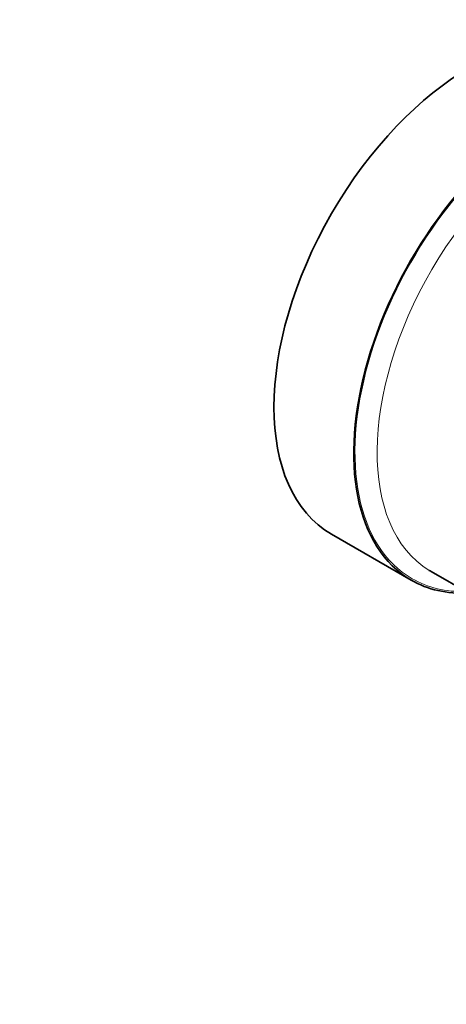
# Model space of a CAD drawing. Units: millimetres. Extents: x 0 to 750, y 0 to 1164.
# Drawn here: x 547 to 571, y 208 to 265 of the extents above; entities that cross this region are included whole.
import ezdxf
from ezdxf import colors
from ezdxf.entities.mleader import LeaderData, LeaderLine
from ezdxf.math import Vec2, Vec3

# ---------------------------------------------------------------- set-up
doc = ezdxf.new("R2010")
doc.units = ezdxf.units.MM
doc.layers.add('DV7_Défaut', color=7, linetype='Continuous')
doc.layers.add('Défaut', color=7, linetype='Continuous')

# ---------------------------------------------------------------- blocks, each defined once
blk = doc.blocks.new('_DOT')
at = {"color": 0}
blk.add_line((0, 0), (-1, 0), dxfattribs=at)
at = {"color": 0, "const_width": 0.333}
blk.add_lwpolyline([(-0.1665, 0, 1), (0.1665, 0, 1)], format="xyb", close=True, dxfattribs=at)
blk = doc.blocks.new('SE6')
at = {"layer": 'DV7_Défaut', "color": 7, "linetype": 'Continuous', "lineweight": 35}
for p, q in [((564.805, 235.283), (569.401, 232.629)), ((570.538, 233.128), (572.929, 231.747))]:
    blk.add_line(p, q, dxfattribs=at)
for centre, major_axis, start_param, end_param in [((564.673, 278.329), (-20, -34.641), 3.926991, 5.497787), ((572.805, 249.139), (-8, -13.856), 3.141593, 6.283185), ((577.401, 246.485), (-8, -13.856), 2.786171, 6.283185), ((578.038, 246.118), (-7.5, -12.99), 6.268272, 6.283185), ((577.401, 246.485), (-8, -13.856), 0, 0.355421)]:
    blk.add_ellipse(centre, major_axis=major_axis, ratio=0.57735, start_param=start_param, end_param=end_param, dxfattribs=at)
at = {"layer": 'DV7_Défaut', "color": 7, "linetype": 'Continuous', "lineweight": 18}
for centre, major_axis, start_param, end_param in [((566.795, 277.104), (-20, -34.641), 3.926991, 5.497787), ((568.916, 275.879), (18.5, 32.043), 0.785398, 2.356194), ((577.401, 246.485), (-7.95, -13.77), 2.803511, 6.283185), ((578.038, 246.118), (-7.5, -12.99), 3.141593, 6.268272), ((577.401, 246.485), (-7.95, -13.77), 0, 0.338081)]:
    blk.add_ellipse(centre, major_axis=major_axis, ratio=0.57735, start_param=start_param, end_param=end_param, dxfattribs=at)

msp = doc.modelspace()

# ---------------------------------------------------------------- block references
at = {"layer": 'Défaut'}
msp.add_blockref('SE6', (0, 0), dxfattribs=at)

# ---------------------------------------------------------------- leaders
at = {"layer": 'Défaut', "color": 7, "linetype": 'Continuous', "lineweight": 18}
ml = msp.add_multileader_mtext('Standard', dxfattribs=at)
ml.set_content('{\\pxsm0.9;\\fSolid Edge ISO|b1||i0||c0|p34;\\W1.;04/11/2019\\P}', color=256)
ml.set_leader_properties()
ml.set_arrow_properties(name='DOT')
ml.build(insert=Vec2(0, 0))
ml.multileader.update_dxf_attribs({"leader_type": 0, "dogleg_length": 0, "arrow_head_size": 12})
ctx = ml.context
ctx.base_point, ctx.char_height, ctx.arrow_head_size, ctx.landing_gap_size = Vec3(656.602, 1156.973), 12, 12, 4.2
notes = []
notes.append((ctx, [(0, (0, 0, 0), (0, 0), (1, 0), 1, [])]))
ctx.mtext.insert = Vec3(658.602, 1163.093)
for ctx, leaders in notes:
    for number, flags, end, landing, length, lines in leaders:
        leader = LeaderData()
        leader.index, (leader.has_last_leader_line, leader.has_dogleg_vector, leader.attachment_direction) = number, flags
        leader.last_leader_point, leader.dogleg_vector, leader.dogleg_length = Vec3(end), Vec3(landing), length
        for number, points, colour, breaks in lines:
            line = LeaderLine()
            line.index, line.vertices, line.color, line.breaks = number, Vec3.list(points), colors.encode_raw_color(colour), breaks
            leader.lines.append(line)
        ctx.leaders.append(leader)

doc.saveas('drawing.dxf')
